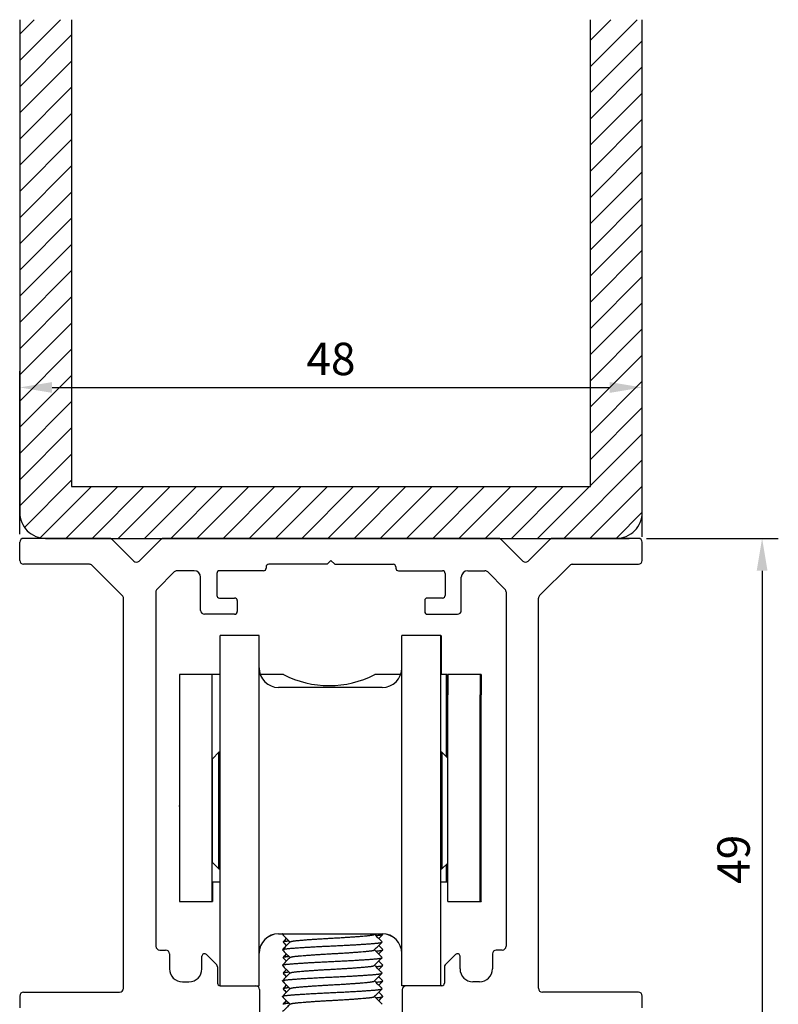
# Model space of a CAD drawing. Units: millimetres. Extents: x 4985 to 15657, y -5527 to 4187.
# Drawn here: x 8936 to 8995, y 1222 to 1298 of the extents above; entities that cross this region are included whole.
import ezdxf

# ---------------------------------------------------------------- set-up
doc = ezdxf.new("R2010")
doc.units = ezdxf.units.MM
doc.linetypes.add('SLD-Continua', pattern=[0])
for name, color, linetype in [('D__MIS_DOCUMENTO', 7, 'Continuous'), ('Dimensions', 10, 'Continuous'), ('Placas', 5, 'Continuous')]:
    doc.layers.add(name, color=color, linetype=linetype)
doc.dimstyles.new('ISO-25', dxfattribs={"dimtxt": 2.5, "dimasz": 2.5, "dimexe": 1.25, "dimexo": 0.625, "dimtad": 1, "dimtxsty": 'Standard', "dimcen": 2.5, "dimadec": 0, "dimazin": 0, "dimtfac": 1, "dimtmove": 0, "dimatfit": 3, "dimfxl": 1, "dimarcsym": 0})

# ---------------------------------------------------------------- blocks, each defined once
blk = doc.blocks.new('*D28')
at = {"layer": 'Defpoints', "color": 0, "transparency": 16777216}
for p in [(8984.348, 1269.384), (8936.348, 1257.447), (8984.348, 1257.251)]:
    blk.add_point(p, dxfattribs=at)
at = {"layer": 'Dimensions', "color": 0, "lineweight": -2, "transparency": 16777216}
for p, q in [((8936.348, 1258.072), (8936.348, 1270.634)), ((8984.348, 1257.876), (8984.348, 1270.634)), ((8938.848, 1269.384), (8981.848, 1269.384))]:
    blk.add_line(p, q, dxfattribs=at)
at = {"layer": 'Dimensions', "color": 0, "transparency": 16777216}
for points in [[(8938.848, 1269.8), (8938.848, 1268.967), (8936.348, 1269.384)], [(8981.848, 1269.8), (8981.848, 1268.967), (8984.348, 1269.384)]]:
    blk.add_solid(points, dxfattribs=at)
at = {"layer": 'Dimensions', "color": 0, "transparency": 16777216, "insert": (8960.348, 1271.259), "char_height": 2.5, "attachment_point": 5}
blk.add_mtext('48', dxfattribs=at)
blk = doc.blocks.new('*D29')
at = {"layer": 'Defpoints', "color": 0, "transparency": 16777216}
for p in [(8984.048, 1257.747), (8991.525, 1208.265), (8993.59, 1208.265)]:
    blk.add_point(p, dxfattribs=at)
at = {"layer": 'Dimensions', "color": 0, "lineweight": -2, "transparency": 16777216}
for p, q in [((8984.673, 1257.747), (8994.84, 1257.747)), ((8993.59, 1255.247), (8993.59, 1210.765)), ((8992.15, 1208.265), (8994.84, 1208.265))]:
    blk.add_line(p, q, dxfattribs=at)
at = {"layer": 'Dimensions', "color": 0, "transparency": 16777216}
for points in [[(8993.174, 1255.247), (8994.007, 1255.247), (8993.59, 1257.747)], [(8993.174, 1210.765), (8994.007, 1210.765), (8993.59, 1208.265)]]:
    blk.add_solid(points, dxfattribs=at)
at = {"layer": 'Dimensions', "color": 0, "transparency": 16777216, "insert": (8991.715, 1232.997), "char_height": 2.5, "attachment_point": 5, "rotation": 90}
blk.add_mtext('49', dxfattribs=at)

msp = doc.modelspace()

# ---------------------------------------------------------------- hatches: boundary and pattern name
at = {"layer": 'Placas', "lineweight": 0, "true_color": 0x636466}
h = msp.add_hatch(dxfattribs=at)
h.set_pattern_fill('ANSI31', color=251, scale=0.45, style=0)
edge = h.paths.add_edge_path()
edge.add_line((8940.348, 1297.747), (8936.348, 1297.747))
edge.add_line((8936.348, 1297.747), (8936.348, 1259.747))
edge.add_arc((8938.348, 1259.747), 2, 180, 270)
edge.add_line((8938.348, 1257.747), (8982.348, 1257.747))
edge.add_arc((8982.348, 1259.747), 2, 270, 360)
edge.add_line((8984.348, 1259.747), (8984.348, 1297.747))
edge.add_line((8984.348, 1297.747), (8980.348, 1297.747))
edge.add_line((8980.348, 1297.747), (8980.348, 1261.747))
edge.add_line((8980.348, 1261.747), (8940.348, 1261.747))
edge.add_line((8940.348, 1261.747), (8940.348, 1297.747))

# ---------------------------------------------------------------- linework, layer by layer
at = {"linetype": 'SLD-Continua', "lineweight": 25}
for p, q in [((8943.259, 1257.747), (8936.648, 1257.747)), ((8943.471, 1257.659), (8945.135, 1255.994)), ((8945.56, 1255.994), (8947.224, 1257.659)), ((8973.259, 1257.747), (8947.436, 1257.747)), ((8973.471, 1257.659), (8975.135, 1255.994)), ((8975.56, 1255.994), (8977.224, 1257.659)), ((8984.048, 1257.747), (8977.436, 1257.747)), ((8936.348, 1256.047), (8936.348, 1257.447)), ((8984.348, 1256.047), (8984.348, 1257.447)), ((8960.348, 1256.047), (8960.048, 1255.747)), ((8960.348, 1256.047), (8960.648, 1255.747)), ((8941.723, 1255.747), (8936.648, 1255.747)), ((8941.935, 1255.659), (8944.26, 1253.334)), ((8949.798, 1255.247), (8948.472, 1255.247)), ((8955.148, 1255.247), (8951.748, 1255.247)), ((8955.348, 1255.547), (8955.348, 1255.447)), ((8960.048, 1255.747), (8955.548, 1255.747)), ((8960.648, 1255.747), (8965.148, 1255.747)), ((8965.348, 1255.547), (8965.348, 1255.447)), ((8965.548, 1255.247), (8968.948, 1255.247)), ((8970.898, 1255.247), (8972.223, 1255.247)), ((8976.435, 1253.334), (8978.76, 1255.659)), ((8978.972, 1255.747), (8984.048, 1255.747)), ((8948.26, 1255.159), (8946.935, 1253.835)), ((8950.298, 1252.195), (8950.298, 1254.747)), ((8951.548, 1255.047), (8951.548, 1253.345)), ((8969.148, 1255.047), (8969.148, 1253.345)), ((8970.398, 1252.195), (8970.398, 1254.747)), ((8972.435, 1255.159), (8973.76, 1253.835)), ((8944.348, 1223.047), (8944.348, 1253.122)), ((8946.848, 1253.622), (8946.848, 1226.297)), ((8951.748, 1253.145), (8952.92, 1253.145)), ((8953.12, 1252.945), (8953.12, 1252.095)), ((8967.575, 1252.945), (8967.575, 1252.095)), ((8968.948, 1253.145), (8967.775, 1253.145)), ((8973.848, 1253.622), (8973.848, 1226.297)), ((8976.348, 1223.047), (8976.348, 1253.122)), ((8952.92, 1251.895), (8950.598, 1251.895)), ((8967.775, 1251.895), (8970.098, 1251.895)), ((8947.148, 1225.997), (8947.598, 1225.997)), ((8947.898, 1225.697), (8947.898, 1224.547)), ((8950.739, 1225.655), (8951.539, 1224.855)), ((8969.956, 1225.655), (8969.156, 1224.855)), ((8972.798, 1225.697), (8972.798, 1224.547)), ((8973.548, 1225.997), (8973.098, 1225.997)), ((8950.398, 1224.547), (8950.398, 1225.514)), ((8970.298, 1224.547), (8970.298, 1225.514)), ((8951.598, 1224.714), (8951.598, 1223.447)), ((8969.098, 1224.714), (8969.098, 1223.447)), ((8948.898, 1223.547), (8949.398, 1223.547)), ((8971.798, 1223.547), (8971.298, 1223.547)), ((8936.648, 1222.747), (8944.048, 1222.747)), ((8951.798, 1223.247), (8954.808, 1223.247)), ((8954.848, 1222.947), (8954.848, 1208.547)), ((8968.898, 1223.247), (8965.808, 1223.247)), ((8965.848, 1222.947), (8965.848, 1208.547)), ((8984.048, 1222.747), (8976.648, 1222.747)), ((8936.348, 1222.448), (8936.348, 1221.546)), ((8984.348, 1221.547), (8984.348, 1222.447))]:
    msp.add_line(p, q, dxfattribs=at)
at = {"color": 7, "linetype": 'Continuous'}
msp.add_line((8973.264, 1257.747), (8983.348, 1257.747), dxfattribs=at)
msp.add_lwpolyline([(8936.348, 1297.747), (8936.348, 1259.747, 0.414214), (8938.348, 1257.747), (8960.348, 1257.747), (8982.348, 1257.747, 0.414214), (8984.348, 1259.747), (8984.348, 1297.747)], format="xyb", dxfattribs=at)
msp.add_lwpolyline([(8940.348, 1297.747), (8940.348, 1261.747), (8960.348, 1261.747), (8980.348, 1261.747), (8980.348, 1297.747)])
at = {"linetype": 'SLD-Continua', "lineweight": 25}
for centre, radius, start, end in [((8936.648, 1257.447), 0.3, 90, 180), ((8943.259, 1257.447), 0.3, 45, 90), ((8947.436, 1257.447), 0.3, 90, 135), ((8973.259, 1257.447), 0.3, 45, 90), ((8977.436, 1257.447), 0.3, 90, 135), ((8984.048, 1257.447), 0.3, 0, 90), ((8936.648, 1256.047), 0.3, 180, 270), ((8945.348, 1256.206), 0.3, 225, 315), ((8975.348, 1256.206), 0.3, 225, 315), ((8984.048, 1256.047), 0.3, 270, 0), ((8941.723, 1255.447), 0.3, 45, 90), ((8948.472, 1254.947), 0.3, 90, 135), ((8949.798, 1254.747), 0.5, 0, 90), ((8951.748, 1255.047), 0.2, 90, 180), ((8955.148, 1255.447), 0.2, 270, 0), ((8955.548, 1255.547), 0.2, 90, 180), ((8965.148, 1255.547), 0.2, 0, 90), ((8965.548, 1255.447), 0.2, 180, 270), ((8968.948, 1255.047), 0.2, 0, 90), ((8970.898, 1254.747), 0.5, 90, 180), ((8972.223, 1254.947), 0.3, 45, 90), ((8978.972, 1255.447), 0.3, 90, 135), ((8947.148, 1253.622), 0.3, 135, 180), ((8973.548, 1253.622), 0.3, 0, 45), ((8944.048, 1253.122), 0.3, 0, 45), ((8951.748, 1253.345), 0.2, 180, 270), ((8952.92, 1252.945), 0.2, 0, 90), ((8967.775, 1252.945), 0.2, 90, 180), ((8968.948, 1253.345), 0.2, 270, 0), ((8976.648, 1253.122), 0.3, 135, 180), ((8950.598, 1252.195), 0.3, 180, 270), ((8970.098, 1252.195), 0.3, 270, 0), ((8952.92, 1252.095), 0.2, 270, 0), ((8967.775, 1252.095), 0.2, 180, 270), ((8947.148, 1226.297), 0.3, 180, 270), ((8947.598, 1225.697), 0.3, 0, 90), ((8950.598, 1225.514), 0.2, 45, 180), ((8970.098, 1225.514), 0.2, 0, 135), ((8973.098, 1225.697), 0.3, 90, 180), ((8973.548, 1226.297), 0.3, 270, 0), ((8951.398, 1224.714), 0.2, 0, 45), ((8969.298, 1224.714), 0.2, 135, 180), ((8948.898, 1224.547), 1, 180, 270), ((8949.398, 1224.547), 1, 270, 0), ((8971.298, 1224.547), 1, 180, 270), ((8971.798, 1224.547), 1, 270, 0), ((8951.798, 1223.447), 0.2, 180, 270), ((8968.898, 1223.447), 0.2, 270, 0), ((8936.648, 1222.447), 0.3, 90, 180), ((8944.048, 1223.047), 0.3, 270, 0), ((8954.548, 1222.947), 0.3, 0, 90), ((8966.148, 1222.947), 0.3, 90, 180), ((8976.648, 1223.047), 0.3, 180, 270), ((8984.048, 1222.447), 0.3, 0, 90)]:
    msp.add_arc(centre, radius, start, end, dxfattribs=at)
at = {"linetype": 'Continuous'}
for points, weights in [([(8956.6, 1227.227), (8956.61, 1227.238), (8956.646, 1227.25)], [0.933440768342, 0.934612861654, 0.93899427616]), ([(8956.658, 1226.628), (8956.701, 1226.672), (8957.083, 1226.71)], [0.933651392776, 0.938955834199, 0.988314605369]), ([(8956.656, 1225.426), (8956.691, 1225.471), (8957.083, 1225.51)], [0.933410156717, 0.937699894688, 0.988288861485]), ([(8956.657, 1224.228), (8956.698, 1224.271), (8957.083, 1224.31)], [0.93358064141, 0.938616700323, 0.988308728066]), ([(8956.659, 1223.03), (8956.709, 1223.072), (8957.083, 1223.11)], [0.933879793331, 0.939935881332, 0.988289932633]), ([(8956.658, 1221.829), (8956.702, 1221.872), (8957.083, 1221.91)], [0.933676398895, 0.93907113429, 0.988315954681])]:
    msp.add_rational_spline(points, weights, degree=2, dxfattribs=at)
for points in [[(8956.624, 1227.25), (8956.616, 1227.242), (8956.608, 1227.234), (8956.6, 1227.227)], [(8956.6, 1227.21), (8956.797, 1227.013), (8956.994, 1226.815), (8957.191, 1226.618)], [(8963.686, 1227.204), (8963.702, 1227.219), (8963.717, 1227.235), (8963.732, 1227.25)], [(8964.289, 1226.628), (8964.093, 1226.825), (8963.896, 1227.021), (8963.7, 1227.218)], [(8964.027, 1226.89), (8964.134, 1226.997), (8964.24, 1227.103), (8964.346, 1227.21)], [(8964.346, 1227.227), (8964.338, 1227.234), (8964.33, 1227.242), (8964.323, 1227.25)], [(8957.204, 1226.631), (8957.004, 1226.431), (8956.804, 1226.23), (8956.603, 1226.03)], [(8956.919, 1226.89), (8956.832, 1226.803), (8956.745, 1226.716), (8956.657, 1226.628)], [(8956.659, 1226.607), (8956.745, 1226.52), (8956.832, 1226.433), (8956.919, 1226.346)], [(8963.687, 1226.005), (8963.887, 1226.205), (8964.087, 1226.406), (8964.288, 1226.607)], [(8964.343, 1226.03), (8964.238, 1226.135), (8964.133, 1226.24), (8964.027, 1226.346)], [(8956.602, 1226.008), (8956.798, 1225.811), (8956.995, 1225.614), (8957.191, 1225.418)], [(8956.919, 1225.69), (8956.831, 1225.602), (8956.743, 1225.514), (8956.656, 1225.426)], [(8964.291, 1225.426), (8964.094, 1225.623), (8963.897, 1225.821), (8963.7, 1226.018)], [(8964.027, 1225.69), (8964.133, 1225.796), (8964.239, 1225.902), (8964.344, 1226.008)], [(8957.205, 1225.432), (8957.004, 1225.231), (8956.804, 1225.03), (8956.604, 1224.83)], [(8956.656, 1225.409), (8956.744, 1225.322), (8956.831, 1225.234), (8956.919, 1225.146)], [(8963.69, 1224.808), (8963.89, 1225.008), (8964.09, 1225.209), (8964.291, 1225.409)], [(8964.343, 1224.83), (8964.238, 1224.935), (8964.132, 1225.04), (8964.027, 1225.146)], [(8957.202, 1224.229), (8957.002, 1224.028), (8956.801, 1223.828), (8956.601, 1223.627)], [(8956.604, 1224.806), (8956.8, 1224.61), (8956.995, 1224.414), (8957.191, 1224.218)], [(8956.656, 1224.209), (8956.744, 1224.121), (8956.831, 1224.033), (8956.919, 1223.946)], [(8956.919, 1224.49), (8956.832, 1224.403), (8956.744, 1224.315), (8956.657, 1224.228)], [(8963.689, 1223.607), (8963.89, 1223.808), (8964.09, 1224.008), (8964.29, 1224.209)], [(8964.289, 1224.228), (8964.093, 1224.425), (8963.897, 1224.621), (8963.7, 1224.818)], [(8964.027, 1224.49), (8964.132, 1224.596), (8964.237, 1224.701), (8964.342, 1224.806)], [(8956.602, 1223.608), (8956.798, 1223.411), (8956.994, 1223.215), (8957.191, 1223.018)], [(8964.287, 1223.03), (8964.091, 1223.226), (8963.896, 1223.422), (8963.7, 1223.618)], [(8964.345, 1223.627), (8964.239, 1223.733), (8964.133, 1223.84), (8964.027, 1223.946)], [(8964.027, 1223.29), (8964.133, 1223.396), (8964.239, 1223.502), (8964.345, 1223.608)], [(8957.201, 1223.028), (8957.001, 1222.828), (8956.801, 1222.627), (8956.6, 1222.426)], [(8956.919, 1223.29), (8956.832, 1223.204), (8956.746, 1223.117), (8956.659, 1223.03)], [(8956.659, 1223.006), (8956.746, 1222.919), (8956.832, 1222.833), (8956.919, 1222.746)], [(8963.687, 1222.404), (8963.887, 1222.605), (8964.087, 1222.806), (8964.288, 1223.006)], [(8964.346, 1222.426), (8964.24, 1222.533), (8964.134, 1222.639), (8964.027, 1222.746)], [(8956.6, 1222.41), (8956.797, 1222.213), (8956.994, 1222.015), (8957.191, 1221.818)], [(8957.204, 1221.831), (8957.01, 1221.637), (8956.816, 1221.442), (8956.621, 1221.248)], [(8956.919, 1222.09), (8956.832, 1222.003), (8956.745, 1221.916), (8956.658, 1221.829)], [(8964.289, 1221.829), (8964.092, 1222.025), (8963.896, 1222.222), (8963.7, 1222.418)], [(8964.027, 1222.09), (8964.134, 1222.197), (8964.24, 1222.303), (8964.346, 1222.41)]]:
    msp.add_open_spline(points, degree=3, dxfattribs=at)
for points, weights, knots in [([(8957.204, 1226.631), (8957.253, 1226.678), (8957.632, 1226.718), (8958.57, 1226.818), (8960.445, 1226.918), (8962.321, 1227.018), (8963.259, 1227.118), (8963.635, 1227.158), (8963.687, 1227.204)], [0.934015060911, 0.941206926836, 1, 0.866025403784, 1, 0.866025403784, 1, 0.941540383937, 0.934098301149], [0.37883481, 0.37883481, 0.37883481, 0.38149216, 0.38149216, 0.38754759, 0.38754759, 0.39360302, 0.39360302, 0.3962453, 0.3962453, 0.3962453]), ([(8963.808, 1227.116), (8963.821, 1227.117), (8963.834, 1227.118), (8964.307, 1227.161), (8964.346, 1227.21)], [0.996482346997, 0.998217456607, 1, 0.938180320622, 0.933411348861], [0.395009059, 0.395009059, 0.395009059, 0.395093845, 0.395093845, 0.398034289, 0.398034289, 0.398034289]), ([(8956.603, 1226.03), (8956.656, 1226.077), (8957.112, 1226.118), (8958.223, 1226.218), (8960.445, 1226.318), (8962.668, 1226.418), (8963.779, 1226.518), (8964.235, 1226.559), (8964.288, 1226.606)], [0.933792899343, 0.940242039288, 1, 0.866025403784, 1, 0.866025403784, 1, 0.940215070407, 0.933787089182], [0.36038906, 0.36038906, 0.36038906, 0.36323144, 0.36323144, 0.36960392, 0.36960392, 0.3759764, 0.3759764, 0.37882006, 0.37882006, 0.37882006]), ([(8957.204, 1225.432), (8957.256, 1225.478), (8957.632, 1225.518), (8958.57, 1225.618), (8960.445, 1225.718), (8962.321, 1225.818), (8963.259, 1225.918), (8963.638, 1225.958), (8963.687, 1226.005)], [0.934093355059, 0.941520935306, 1, 0.866025403784, 1, 0.866025403784, 1, 0.94117697617, 0.934007746869], [0.34251642, 0.34251642, 0.34251642, 0.34515957, 0.34515957, 0.35121501, 0.35121501, 0.35727044, 0.35727044, 0.35992914, 0.35992914, 0.35992914]), ([(8963.808, 1225.916), (8963.821, 1225.917), (8963.834, 1225.918), (8964.296, 1225.96), (8964.344, 1226.007)], [0.996463662499, 0.998207858257, 1, 0.939588632567, 0.933658240158], [0.356773714, 0.356773714, 0.356773714, 0.356858957, 0.356858957, 0.359732415, 0.359732415, 0.359732415]), ([(8956.604, 1224.83), (8956.657, 1224.877), (8957.112, 1224.918), (8958.223, 1225.018), (8960.445, 1225.118), (8962.668, 1225.218), (8963.779, 1225.318), (8964.25, 1225.36), (8964.291, 1225.409)], [0.933824362668, 0.940386368712, 1, 0.866025403784, 1, 0.866025403784, 1, 0.938346546639, 0.933437407778], [0.32216104, 0.32216104, 0.32216104, 0.32499655, 0.32499655, 0.33136903, 0.33136903, 0.33774151, 0.33774151, 0.34067405, 0.34067405, 0.34067405]), ([(8956.601, 1223.627), (8956.644, 1223.676), (8957.112, 1223.718), (8958.223, 1223.818), (8960.445, 1223.918), (8962.668, 1224.018), (8963.779, 1224.118), (8964.248, 1224.16), (8964.29, 1224.209)], [0.933500688807, 0.93873012482, 1, 0.866025403784, 1, 0.866025403784, 1, 0.938649535931, 0.933487029099], [0.28384737, 0.28384737, 0.28384737, 0.28676166, 0.28676166, 0.29313414, 0.29313414, 0.29950662, 0.29950662, 0.30242475, 0.30242475, 0.30242475]), ([(8957.202, 1224.229), (8957.244, 1224.277), (8957.632, 1224.318), (8958.57, 1224.418), (8960.445, 1224.518), (8962.321, 1224.618), (8963.259, 1224.718), (8963.651, 1224.76), (8963.69, 1224.808)], [0.933713842793, 0.939865988295, 1, 0.866025403784, 1, 0.866025403784, 1, 0.939319430268, 0.933606468531], [0.30610903, 0.30610903, 0.30610903, 0.30882699, 0.30882699, 0.31488242, 0.31488242, 0.32093785, 0.32093785, 0.32368051, 0.32368051, 0.32368051]), ([(8963.808, 1224.716), (8963.821, 1224.717), (8963.834, 1224.718), (8964.287, 1224.759), (8964.342, 1224.806)], [0.996480528133, 0.998216522307, 1, 0.940646376179, 0.933882612827], [0.318539238, 0.318539238, 0.318539238, 0.318624069, 0.318624069, 0.321447215, 0.321447215, 0.321447215]), ([(8957.201, 1223.028), (8957.24, 1223.076), (8957.632, 1223.118), (8958.57, 1223.218), (8960.445, 1223.318), (8962.321, 1223.418), (8963.259, 1223.518), (8963.647, 1223.559), (8963.689, 1223.607)], [0.933598433274, 0.939276611428, 1, 0.866025403784, 1, 0.866025403784, 1, 0.939779367512, 0.933696230933], [0.2697498, 0.2697498, 0.2697498, 0.2724944, 0.2724944, 0.27854983, 0.27854983, 0.28460526, 0.28460526, 0.28732714, 0.28732714, 0.28732714]), ([(8963.808, 1223.516), (8963.821, 1223.517), (8963.834, 1223.518), (8964.298, 1223.56), (8964.345, 1223.608)], [0.996468543962, 0.998210366033, 1, 0.939304648689, 0.933603688476], [0.280304057, 0.280304057, 0.280304057, 0.280389181, 0.280389181, 0.283276146, 0.283276146, 0.283276146]), ([(8956.6, 1222.426), (8956.64, 1222.475), (8957.112, 1222.518), (8958.223, 1222.618), (8960.445, 1222.718), (8962.668, 1222.818), (8963.779, 1222.918), (8964.234, 1222.959), (8964.288, 1223.006)], [0.933429365993, 0.93829580726, 1, 0.866025403784, 1, 0.866025403784, 1, 0.940325162905, 0.93381094406], [0.24559182, 0.24559182, 0.24559182, 0.24852677, 0.24852677, 0.25489926, 0.25489926, 0.26127174, 0.26127174, 0.26411016, 0.26411016, 0.26411016]), ([(8957.204, 1221.831), (8957.253, 1221.878), (8957.632, 1221.918), (8958.57, 1222.018), (8960.445, 1222.118), (8962.321, 1222.218), (8963.259, 1222.318), (8963.636, 1222.358), (8963.687, 1222.404)], [0.933987449592, 0.941093278277, 1, 0.866025403784, 1, 0.866025403784, 1, 0.941465298512, 0.934079268117], [0.23349933, 0.23349933, 0.23349933, 0.23616181, 0.23616181, 0.24221725, 0.24221725, 0.24827268, 0.24827268, 0.25091835, 0.25091835, 0.25091835]), ([(8963.808, 1222.316), (8963.821, 1222.317), (8963.834, 1222.318), (8964.307, 1222.361), (8964.346, 1222.41)], [0.996481758745, 0.99821715444, 1, 0.938156888702, 0.933407741828], [0.242069492, 0.242069492, 0.242069492, 0.242154292, 0.242154292, 0.245095851, 0.245095851, 0.245095851])]:
    msp.add_rational_spline(points, weights, degree=2, knots=knots, dxfattribs=at)
at = {"layer": 'D__MIS_DOCUMENTO', "color": 7, "linetype": 'Continuous'}
for p, q in [((8951.808, 1223.247), (8951.808, 1250.25)), ((8954.808, 1250.25), (8951.808, 1250.25)), ((8954.808, 1223.247), (8954.808, 1250.25)), ((8965.808, 1223.247), (8965.808, 1250.25)), ((8968.808, 1250.25), (8965.808, 1250.25)), ((8968.808, 1223.247), (8968.808, 1250.25)), ((8968.863, 1247.251), (8968.863, 1250.254)), ((8948.661, 1247.246), (8948.661, 1245.67)), ((8951.161, 1247.246), (8948.661, 1247.246)), ((8948.717, 1247.251), (8948.717, 1247.246)), ((8951.217, 1247.251), (8948.717, 1247.251)), ((8951.808, 1247.246), (8951.161, 1247.246)), ((8951.161, 1247.246), (8951.161, 1245.67)), ((8951.217, 1247.246), (8951.217, 1247.251)), ((8951.808, 1247.251), (8951.217, 1247.251)), ((8951.217, 1247.251), (8951.217, 1247.246)), ((8956.688, 1247.246), (8954.895, 1247.246)), ((8965.721, 1247.246), (8963.734, 1247.246)), ((8969.261, 1247.246), (8968.808, 1247.246)), ((8969.317, 1247.251), (8968.863, 1247.251)), ((8969.261, 1240.891), (8969.261, 1247.246)), ((8969.317, 1242.251), (8969.317, 1247.251)), ((8969.361, 1247.246), (8969.361, 1245.674)), ((8971.861, 1247.246), (8969.361, 1247.246)), ((8969.417, 1247.251), (8969.417, 1247.246)), ((8971.917, 1247.251), (8969.417, 1247.251)), ((8971.861, 1247.246), (8971.861, 1245.674)), ((8971.917, 1247.251), (8971.917, 1245.679)), ((8964.308, 1246.25), (8956.308, 1246.25)), ((8948.661, 1245.67), (8948.661, 1229.744)), ((8951.161, 1245.67), (8951.161, 1229.744)), ((8969.361, 1229.749), (8969.361, 1245.674)), ((8971.861, 1229.749), (8971.861, 1245.674)), ((8971.917, 1229.754), (8971.917, 1245.679)), ((8969.361, 1242.246), (8969.261, 1242.246)), ((8969.361, 1242.251), (8969.317, 1242.251)), ((8951.711, 1241.25), (8951.211, 1240.75)), ((8951.711, 1232.25), (8951.711, 1241.25)), ((8951.808, 1241.25), (8951.711, 1241.25)), ((8968.907, 1241.25), (8968.808, 1241.25)), ((8968.907, 1241.25), (8968.907, 1232.25)), ((8969.361, 1240.795), (8968.907, 1241.25)), ((8951.211, 1232.75), (8951.211, 1240.75)), ((8951.211, 1238.75), (8951.161, 1238.75)), ((8948.63, 1237.111), (8948.661, 1237.111)), ((8971.861, 1237.108), (8971.893, 1237.108)), ((8971.917, 1237.113), (8971.948, 1237.113)), ((8951.161, 1234.75), (8951.211, 1234.75)), ((8951.211, 1232.75), (8951.711, 1232.25)), ((8968.907, 1232.25), (8969.361, 1232.704)), ((8969.261, 1232.6), (8969.361, 1232.7)), ((8969.261, 1232.553), (8969.361, 1232.653)), ((8969.261, 1231.246), (8969.261, 1232.6)), ((8969.317, 1232.604), (8969.361, 1232.649)), ((8969.317, 1231.251), (8969.317, 1232.604)), ((8951.711, 1232.25), (8951.808, 1232.25)), ((8968.808, 1232.25), (8968.907, 1232.25)), ((8951.161, 1231.246), (8951.808, 1231.246)), ((8951.217, 1231.251), (8951.217, 1229.748)), ((8968.808, 1231.246), (8969.261, 1231.246)), ((8969.261, 1231.251), (8969.317, 1231.251)), ((8948.661, 1229.744), (8951.161, 1229.744)), ((8951.161, 1229.748), (8951.217, 1229.748)), ((8969.361, 1229.749), (8969.361, 1229.739)), ((8969.361, 1229.749), (8971.861, 1229.749)), ((8969.361, 1229.739), (8971.861, 1229.739)), ((8971.861, 1229.754), (8971.917, 1229.754)), ((8971.861, 1229.749), (8971.861, 1229.739)), ((8971.861, 1229.744), (8971.917, 1229.744)), ((8971.917, 1229.754), (8971.917, 1229.744)), ((8956.308, 1227.25), (8964.308, 1227.25)), ((8956.308, 1227.245), (8956.784, 1227.245)), ((8963.893, 1227.245), (8964.308, 1227.245))]:
    msp.add_line(p, q, dxfattribs=at)
for centre, radius, start, end in [((8956.308, 1247.75), 1.5, 180, 270), ((8964.308, 1247.75), 1.5, 270, 0), ((8960.211, 1254.044), 7.657, 242.60149, 297.39851), ((8956.308, 1225.75), 1.5, 90, 180), ((8956.308, 1225.745), 1.5, 90, 180), ((8964.308, 1225.75), 1.5, 0, 90), ((8964.308, 1225.745), 1.5, 0, 90)]:
    msp.add_arc(centre, radius, start, end, dxfattribs=at)

# ---------------------------------------------------------------- dimensions: what is measured, and where the dimension line sits
at = {"layer": 'Dimensions'}
dim = msp.add_linear_dim(base=(8984.348, 1269.384), p1=(8936.348, 1257.447), p2=(8984.348, 1257.251), dimstyle='ISO-25', dxfattribs=at)
dim.commit()
dim.dimension.update_dxf_attribs({"geometry": '*D28', "text_midpoint": (8960.348, 1271.259)})
dim = msp.add_linear_dim(base=(8993.59, 1208.265), p1=(8984.048, 1257.747), p2=(8991.525, 1208.265), angle=90, dimstyle='ISO-25', override={"dimdec": 0}, dxfattribs=at)
dim.commit()
dim.dimension.update_dxf_attribs({"geometry": '*D29', "text_midpoint": (8993.59, 1232.997), "dimtype": 160})

doc.saveas('drawing.dxf')
